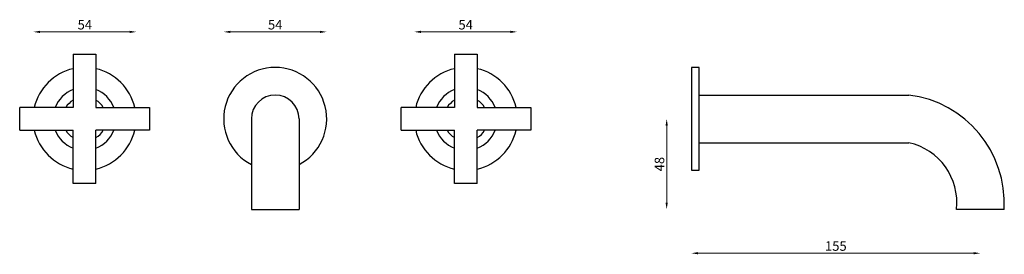
# Model space of a CAD drawing. Units: millimetres. Extents: x 649 to 1166, y 611 to 734.
import ezdxf

# ---------------------------------------------------------------- set-up
doc = ezdxf.new("R2010")
doc.units = ezdxf.units.MM
doc.styles.get("Standard").update_dxf_attribs({"font": 'txt.shx'})
doc.dimstyles.new('ISO-25', dxfattribs={"dimtxt": 2.5, "dimasz": 2.5, "dimexe": 1.25, "dimexo": 0.625, "dimtad": 1, "dimtxsty": 'Standard', "dimcen": 2.5, "dimadec": 0, "dimazin": 0, "dimtfac": 1, "dimtmove": 0, "dimatfit": 3, "dimfxl": 1, "dimarcsym": 0})

# ---------------------------------------------------------------- blocks, each defined once
blk = doc.blocks.new('*D3')
at = {"color": 7, "lineweight": 0}
blk.add_line((988.6, 678.56), (988.6, 638.06), dxfattribs=at)
at = {"color": 7}
for points in [[(988.02, 678.56), (989.18, 678.56), (988.6, 682.06)], [(988.02, 638.06), (989.18, 638.06), (988.6, 634.56)]]:
    blk.add_solid(points, dxfattribs=at)
at = {"layer": 'Defpoints', "color": 0}
for p in [(1001.57, 682.06), (988.6, 634.56), (1001.57, 634.56)]:
    blk.add_point(p, dxfattribs=at)
at = {"color": 7, "insert": (985.47, 658.31), "char_height": 5, "attachment_point": 5, "rotation": 90}
blk.add_mtext('48', dxfattribs=at)
blk = doc.blocks.new('*D4')
at = {"color": 7, "lineweight": 0}
blk.add_line((1005.07, 611.54), (1149.57, 611.54), dxfattribs=at)
at = {"color": 7}
for points in [[(1005.07, 612.13), (1005.07, 610.96), (1001.57, 611.54)], [(1149.57, 612.13), (1149.57, 610.96), (1153.07, 611.54)]]:
    blk.add_solid(points, dxfattribs=at)
at = {"layer": 'Defpoints', "color": 0}
for p in [(1001.57, 655.06), (1153.07, 634.56), (1153.07, 611.54)]:
    blk.add_point(p, dxfattribs=at)
at = {"color": 7, "insert": (1077.32, 614.67), "char_height": 5, "attachment_point": 5}
blk.add_mtext('155', dxfattribs=at)
blk = doc.blocks.new('*D7')
at = {"color": 7, "lineweight": 0}
blk.add_line((806.79, 727.71), (759.79, 727.71), dxfattribs=at)
at = {"color": 7}
for points in [[(759.79, 728.3), (759.79, 727.13), (756.29, 727.71)], [(806.79, 728.3), (806.79, 727.13), (810.29, 727.71)]]:
    blk.add_solid(points, dxfattribs=at)
at = {"layer": 'Defpoints', "color": 0}
for p in [(756.29, 727.71), (756.29, 682.06), (810.29, 682.06)]:
    blk.add_point(p, dxfattribs=at)
at = {"color": 0, "insert": (783.29, 730.84), "char_height": 5, "attachment_point": 5}
blk.add_mtext('54', dxfattribs=at)
blk = doc.blocks.new('*D8')
at = {"color": 7, "lineweight": 0}
blk.add_line((906.68, 727.71), (859.68, 727.71), dxfattribs=at)
at = {"color": 7}
for points in [[(859.68, 728.3), (859.68, 727.13), (856.18, 727.71)], [(906.68, 728.3), (906.68, 727.13), (910.18, 727.71)]]:
    blk.add_solid(points, dxfattribs=at)
at = {"layer": 'Defpoints', "color": 0}
for p in [(856.18, 727.71), (856.18, 682.06), (910.18, 682.06)]:
    blk.add_point(p, dxfattribs=at)
at = {"color": 0, "insert": (883.18, 730.84), "char_height": 5, "attachment_point": 5}
blk.add_mtext('54', dxfattribs=at)
blk = doc.blocks.new('*D9')
at = {"color": 7, "lineweight": 0}
blk.add_line((706.96, 727.71), (659.96, 727.71), dxfattribs=at)
at = {"color": 7}
for points in [[(659.96, 728.3), (659.96, 727.13), (656.46, 727.71)], [(706.96, 728.3), (706.96, 727.13), (710.46, 727.71)]]:
    blk.add_solid(points, dxfattribs=at)
at = {"layer": 'Defpoints', "color": 0}
for p in [(656.46, 727.71), (656.46, 682.06), (710.46, 682.06)]:
    blk.add_point(p, dxfattribs=at)
at = {"color": 0, "insert": (683.46, 730.84), "char_height": 5, "attachment_point": 5}
blk.add_mtext('54', dxfattribs=at)

msp = doc.modelspace()

# ---------------------------------------------------------------- linework, layer by layer
for p, q in [((677.29, 716.06), (689.29, 716.06)), ((677.29, 716.06), (677.29, 688.06)), ((689.29, 716.06), (689.29, 716.06)), ((689.29, 716.06), (689.29, 688.06)), ((877.29, 716.06), (889.29, 716.06)), ((877.29, 716.06), (877.29, 688.06)), ((889.29, 716.06), (889.29, 716.06)), ((889.29, 716.06), (889.29, 688.06)), ((1005.57, 709.06), (1001.57, 709.06)), ((1001.57, 709.06), (1001.57, 655.06)), ((1005.57, 655.06), (1005.57, 709.06)), ((1005.57, 694.56), (1115.57, 694.56)), ((1005.57, 669.56), (1005.57, 694.56)), ((649.29, 676.06), (649.29, 688.06)), ((677.29, 688.06), (649.29, 688.06)), ((689.29, 688.06), (717.29, 688.06)), ((717.29, 688.06), (717.29, 676.06)), ((849.29, 676.06), (849.29, 688.06)), ((877.29, 688.06), (849.29, 688.06)), ((889.29, 688.06), (917.29, 688.06)), ((917.29, 688.06), (917.29, 676.06)), ((770.79, 682.06), (770.79, 634.56)), ((795.79, 682.06), (795.79, 634.56)), ((649.29, 676.06), (677.29, 676.06)), ((677.29, 648.06), (677.29, 676.06)), ((689.29, 648.06), (689.29, 676.06)), ((717.29, 676.06), (689.29, 676.06)), ((849.29, 676.06), (877.29, 676.06)), ((877.29, 648.06), (877.29, 676.06)), ((889.29, 648.06), (889.29, 676.06)), ((917.29, 676.06), (889.29, 676.06)), ((1005.57, 669.56), (1115.57, 669.56)), ((1001.57, 655.06), (1005.57, 655.06)), ((689.29, 648.06), (677.29, 648.06)), ((889.29, 648.06), (877.29, 648.06)), ((770.79, 634.56), (795.79, 634.56)), ((1165.57, 634.56), (1140.57, 634.56))]:
    msp.add_line(p, q)
for centre, radius, start, end in [((683.29, 682.06), 27, 102.8396, 167.1604), ((683.29, 682.06), 27, 12.8396, 77.1604), ((783.29, 682.06), 27, 297.5785, 242.4215), ((883.29, 682.06), 27, 102.8396, 167.1604), ((883.29, 682.06), 27, 12.8396, 77.1604), ((683.29, 682.06), 16.5, 111.3237, 158.6763), ((683.29, 682.06), 16.5, 21.3237, 68.6763), ((883.29, 682.06), 16.5, 111.3237, 158.6763), ((883.29, 682.06), 16.5, 21.3237, 68.6763), ((783.29, 682.06), 12.5, 0, 180), ((1108.55, 637.87), 57.12, 356.6755, 82.9356), ((683.29, 682.06), 11.5, 121.449, 148.551), ((683.29, 682.06), 11.5, 31.449, 58.551), ((883.29, 682.06), 11.5, 121.449, 148.551), ((883.29, 682.06), 11.5, 31.449, 58.551), ((683.29, 682.06), 27, 192.8396, 257.1604), ((683.29, 682.06), 16.5, 201.3237, 248.6763), ((683.29, 682.06), 11.5, 211.449, 238.551), ((683.29, 682.06), 11.5, 301.449, 328.551), ((683.29, 682.06), 16.5, 291.3237, 338.6763), ((683.29, 682.06), 27, 282.8396, 347.1604), ((883.29, 682.06), 27, 192.8396, 257.1604), ((883.29, 682.06), 16.5, 201.3237, 248.6763), ((883.29, 682.06), 11.5, 211.449, 238.551), ((883.29, 682.06), 11.5, 301.449, 328.551), ((883.29, 682.06), 16.5, 291.3237, 338.6763), ((883.29, 682.06), 27, 282.8396, 347.1604), ((1108.53, 638.08), 32.26, 353.7361, 77.386)]:
    msp.add_arc(centre, radius, start, end)

# ---------------------------------------------------------------- dimensions: what is measured, and where the dimension line sits
for base, p1, p2, picture, middle in [((656.46, 727.71), (710.46, 682.06), (656.46, 682.06), '*D9', (683.46, 730.84)), ((756.29, 727.71), (810.29, 682.06), (756.29, 682.06), '*D7', (783.29, 730.84)), ((856.18, 727.71), (910.18, 682.06), (856.18, 682.06), '*D8', (883.18, 730.84))]:
    dim = msp.add_linear_dim(base=base, p1=p1, p2=p2, dimstyle='ISO-25', override={"dimtxt": 5, "dimasz": 3.5, "dimdec": 0, "dimse1": 1, "dimse2": 1, "dimsd1": 0, "dimsd2": 0, "dimclrd": 7, "dimlwd": 0})
    dim.commit()
    dim.dimension.update_dxf_attribs({"geometry": picture, "text_midpoint": middle})
dim = msp.add_linear_dim(base=(988.59833374, 634.55692048), p1=(1001.57230505, 682.05692048), p2=(1001.57230505, 634.55692048), angle=90, dimstyle='ISO-25', override={"dimtxt": 5, "dimasz": 3.5, "dimdec": 0, "dimse1": 1, "dimse2": 1, "dimclrd": 7, "dimclrt": 7, "dimlwd": 0})
dim.commit()
dim.dimension.update_dxf_attribs({"geometry": '*D3', "text_midpoint": (985.47333374, 658.30692048)})
dim = msp.add_linear_dim(base=(1153.07, 611.54), p1=(1001.57, 655.06), p2=(1153.07, 634.56), text='155', dimstyle='ISO-25', override={"dimtxt": 5, "dimasz": 3.5, "dimdec": 0, "dimse1": 1, "dimse2": 1, "dimclrd": 7, "dimclrt": 7, "dimlwd": 0})
dim.commit()
dim.dimension.update_dxf_attribs({"geometry": '*D4', "text_midpoint": (1077.32, 614.67)})

doc.saveas('drawing.dxf')
